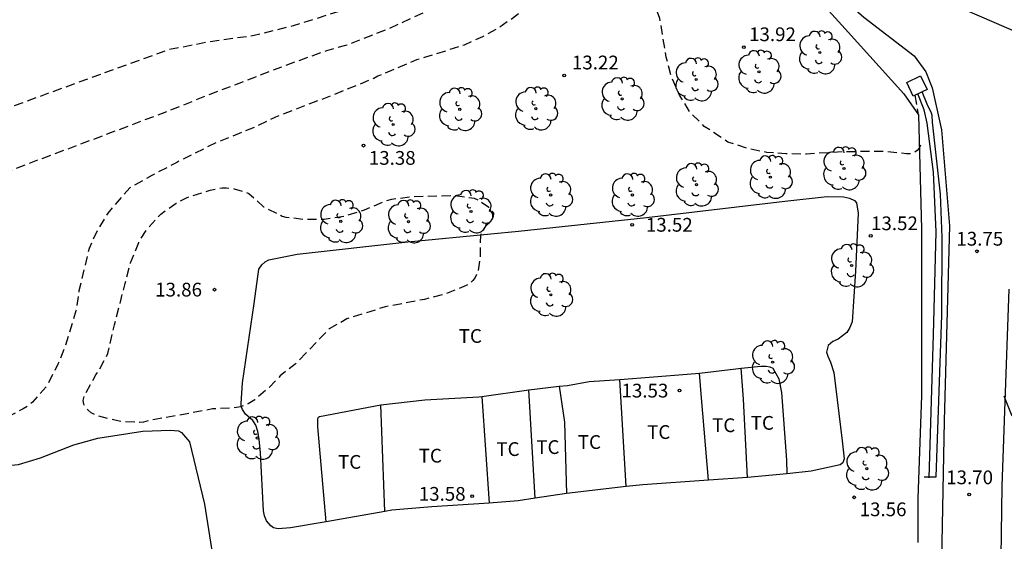
# Model space of a CAD drawing. Units: metres. Extents: x 578194 to 578544, y 4791540 to 4791791.
# Drawn here: x 578313 to 578367, y 4791702 to 4791731 of the extents above; entities that cross this region are included whole.
import ezdxf

# ---------------------------------------------------------------- set-up
doc = ezdxf.new("R2010")
doc.units = ezdxf.units.M
doc.header["$MEASUREMENT"] = 0
doc.linetypes.add('TRAZOS_NORMALES', pattern=[0.75, 0.5, -0.25])
for name, color, linetype in [('020194', 31, 'TRAZOS_NORMALES'), ('020204', 9, 'Continuous'), ('020308', 9, 'Continuous'), ('050102', 4, 'Continuous'), ('060110', 9, 'Continuous'), ('060121', 9, 'Continuous'), ('060134', 9, 'Continuous'), ('070104', 3, 'Continuous'), ('070105', 6, 'Continuous'), ('070106', 6, 'Continuous'), ('070108', 9, 'VALLA'), ('100202', 3, 'Continuous'), ('100301', 7, 'Continuous'), ('220104', 9, 'LINEA_ELECTRICA')]:
    doc.layers.add(name, color=color, linetype=linetype)
doc.styles.add('ARIAL', font='arial.ttf', dxfattribs={"height": 1})
doc.styles.get("Standard").update_dxf_attribs({"font": 'arial.ttf'})
doc.linetypes.add('LINEA_ELECTRICA', pattern='A,7.5,-0.3,["E",Standard,S=0.25,R=0,X=-0.1,Y=-0.1],-0.3', length=8.1)
doc.linetypes.add('VALLA', pattern='A,1,[200,DONOSTI.shx,S=0.1,R=0,X=0,Y=0],1', length=2)

# ---------------------------------------------------------------- blocks, each defined once
blk = doc.blocks.new('COTAPU')
blk.add_circle((0, 0), 0.075)
blk = doc.blocks.new('ARBOL')
blk.add_circle((0, 0), 0.0587)
for centre, radius, start, end in [((-0.28, 0.855), 0.3, 359.2878, 173.6078), ((0.097, 0.97), 0.21, 23.1565, 160.4665), ((0.438, 0.881), 0.24, 301.578, 139.328), ((-0.564, 0.381), 0.532, 92.28, 254.58), ((0.656, 0.288), 0.443, 319.8556, 114.7656), ((-0.091, 0.321), 0.12, 119.14, 310.56), ((0.819, -0.249), 0.383, 235.5275, 62.0275), ((-0.556, -0.339), 0.555, 142.64, 266.54), ((-0.039, -0.384), 0.21, 189.64, 323.88), ((-0.301, -0.676), 0.45, 213.78, 295.32), ((0.299, -0.624), 0.532, 224.67, 0.24)]:
    blk.add_arc(centre, radius, start, end)

msp = doc.modelspace()

# ---------------------------------------------------------------- linework, layer by layer
at = {"layer": '020194', "flags": 128}
for points, elevation in [([(578194.218, 4791675.021), (578195.144, 4791676.127), (578196.802, 4791677.624), (578198.744, 4791679.084), (578200.622, 4791680.457), (578202.504, 4791681.616), (578204.614, 4791682.747), (578205.559, 4791683.216), (578209.762, 4791684.797), (578213.753, 4791686.169), (578216.75, 4791687.379), (578218.747, 4791688.173), (578220.396, 4791688.876), (578222.45, 4791689.884), (578224.48, 4791690.95), (578226.569, 4791691.834), (578228.84, 4791692.73), (578231.034, 4791693.551), (578233.118, 4791694.33), (578235.361, 4791695.136), (578237.521, 4791695.94), (578239.613, 4791696.701), (578241.672, 4791697.546), (578243.866, 4791698.531), (578245.844, 4791699.301), (578246.975, 4791699.718), (578248.114, 4791699.994), (578248.774, 4791700.095), (578249.732, 4791700.072), (578250.783, 4791699.856), (578251.717, 4791699.345), (578252.289, 4791698.708), (578253.316, 4791696.568), (578253.787, 4791695.433), (578254.382, 4791693.323), (578255.028, 4791691.342), (578255.688, 4791689.236), (578256.268, 4791687.118), (578256.877, 4791684.879), (578257.295, 4791682.92), (578257.752, 4791680.787), (578258.233, 4791678.534), (578258.414, 4791676.281), (578258.613, 4791675.115), (578259.222, 4791673.082), (578259.691, 4791672.008), (578259.831, 4791671.83), (578260.025, 4791671.766), (578260.191, 4791671.909), (578260.201, 4791672.133), (578260.049, 4791673.575), (578259.688, 4791675.896), (578259.429, 4791678.135), (578259.12, 4791680.516), (578258.783, 4791682.697), (578258.332, 4791685.04), (578257.872, 4791687.456), (578257.418, 4791689.633), (578256.964, 4791691.825), (578256.888, 4791692.462), (578256.845, 4791692.669), (578256.778, 4791692.874), (578256.367, 4791695.158), (578256.01, 4791697.288), (578255.713, 4791699.589), (578255.623, 4791700.782), (578255.661, 4791702.624), (578255.799, 4791703.734), (578256.057, 4791704.879), (578256.517, 4791706.031), (578256.817, 4791706.624), (578257.462, 4791707.541), (578257.608, 4791707.694), (578257.969, 4791708.004), (578258.564, 4791708.352), (578259.688, 4791708.631), (578261.982, 4791708.972), (578263.132, 4791709.152), (578265.206, 4791709.667), (578267.556, 4791710.213), (578269.844, 4791710.594), (578272.138, 4791710.999), (578275.473, 4791712.018), (578277.67, 4791712.749), (578279.645, 4791713.566), (578281.85, 4791714.274), (578283.318, 4791714.823), (578285.53, 4791715.441), (578287.711, 4791716.034), (578289.812, 4791716.792), (578291.962, 4791717.535), (578294.011, 4791718.337), (578299.392, 4791720.711), (578304.731, 4791723.128), (578309.047, 4791724.833), (578321.351, 4791729.303), (578323.554, 4791729.734), (578326.043, 4791730.084), (578328.19, 4791730.612), (578330.389, 4791731.314), (578331.341, 4791731.622), (578333.343, 4791732.66), (578339.218, 4791736.557), (578340.268, 4791737.384), (578341.51, 4791738.136), (578343.433, 4791739.319), (578345.525, 4791740.438), (578346.521, 4791741.021), (578348.269, 4791742.423), (578348.75, 4791742.853), (578349.158, 4791743.408), (578349.778, 4791744.766)], 10.64), ([(578194.218, 4791668.389), (578195.032, 4791667.7), (578195.778, 4791666.956), (578196.348, 4791666.302), (578196.916, 4791665.662), (578197.572, 4791664.803), (578197.899, 4791664.51), (578199.014, 4791663.847), (578199.996, 4791663.333), (578200.946, 4791662.396), (578201.123, 4791662.284), (578201.308, 4791662.207), (578201.522, 4791662.146), (578201.738, 4791662.128), (578201.962, 4791662.129), (578202.175, 4791662.169), (578202.382, 4791662.249), (578202.548, 4791662.361), (578202.68, 4791662.515), (578202.707, 4791662.728), (578202.632, 4791662.932), (578202.496, 4791663.099), (578202.336, 4791663.242), (578201.416, 4791663.866), (578199.487, 4791664.928), (578198.969, 4791665.327), (578198.234, 4791666.14), (578197.085, 4791667.948), (578196.261, 4791669.235), (578196.053, 4791669.63), (578195.843, 4791670.284), (578195.671, 4791671.353), (578195.724, 4791672.202), (578196.088, 4791673.214), (578196.533, 4791673.93), (578196.876, 4791674.299), (578198.357, 4791675.548), (578200.703, 4791677.324), (578200.891, 4791677.426), (578202.916, 4791678.818), (578204.97, 4791680.205), (578206.947, 4791681.394), (578208.701, 4791682.346), (578209.692, 4791682.735), (578210.689, 4791683.252), (578211.65, 4791683.665), (578213.725, 4791684.352), (578215.975, 4791685.062), (578218.152, 4791685.881), (578220.31, 4791686.578), (578222.424, 4791687.304), (578224.308, 4791688.129), (578226.413, 4791689.152), (578228.544, 4791690.263), (578229.434, 4791690.722), (578231.502, 4791691.575), (578231.725, 4791691.682), (578233.054, 4791692.19), (578235.155, 4791692.937), (578237.492, 4791693.712), (578239.641, 4791694.384), (578241.896, 4791695.205), (578242.876, 4791695.561), (578244.953, 4791696.516), (578246.07, 4791696.916), (578247.166, 4791697.152), (578248.351, 4791697.236), (578249.449, 4791697.177), (578249.681, 4791697.111), (578249.892, 4791697.015), (578250.322, 4791696.754), (578251.04, 4791696.168), (578251.804, 4791695.348), (578252.369, 4791694.353), (578253.213, 4791692.33), (578253.919, 4791690.266), (578254.63, 4791688.155), (578255.405, 4791686.065), (578255.969, 4791683.889), (578256.447, 4791681.718), (578257.054, 4791679.597), (578257.337, 4791677.368), (578257.715, 4791675.17), (578257.999, 4791674.102), (578258.749, 4791672.027), (578259.584, 4791669.907), (578260.265, 4791667.833), (578260.91, 4791665.722), (578261.552, 4791663.551), (578262.085, 4791661.333), (578262.727, 4791659.117), (578263.393, 4791657.077), (578264.063, 4791655.08), (578264.776, 4791653.07), (578265.55, 4791651.064), (578265.628, 4791650.872), (578265.912, 4791650.321), (578266.043, 4791650.151), (578266.199, 4791650.014), (578266.563, 4791649.928), (578266.691, 4791650.093), (578266.736, 4791650.298), (578266.736, 4791650.501), (578266.598, 4791651.825), (578266.272, 4791654.023), (578265.756, 4791656.237), (578265.032, 4791658.521), (578264.377, 4791660.757), (578263.806, 4791663.052), (578263.106, 4791665.303), (578262.423, 4791667.594), (578261.774, 4791669.733), (578261.253, 4791672), (578260.888, 4791674.307), (578260.606, 4791676.498), (578260.31, 4791678.836), (578260.063, 4791681.18), (578259.865, 4791683.469), (578259.655, 4791685.602), (578259.326, 4791687.928), (578259.039, 4791690.155), (578258.707, 4791692.515), (578258.476, 4791694.791), (578258.227, 4791696.951), (578258.012, 4791699.289), (578258.01, 4791701.552), (578258.472, 4791703.924), (578258.735, 4791704.776), (578259.211, 4791705.645), (578259.367, 4791705.821), (578260.214, 4791706.645), (578260.601, 4791706.867), (578260.83, 4791706.956), (578261.026, 4791707.01), (578261.232, 4791707.035), (578261.431, 4791707.1), (578263.597, 4791707.542), (578265.977, 4791707.944), (578268.135, 4791708.288), (578270.302, 4791708.785), (578272.691, 4791709.386), (578274.957, 4791709.903), (578277.26, 4791710.532), (578279.44, 4791711.153), (578281.585, 4791711.784), (578283.936, 4791712.465), (578285.959, 4791712.886), (578288.399, 4791713.35), (578290.811, 4791713.871), (578293.213, 4791714.567), (578295.359, 4791715.252), (578297.469, 4791716.078), (578299.541, 4791717.029), (578301.736, 4791718.083), (578305.152, 4791719.643), (578309.336, 4791721.438), (578321.402, 4791725.974), (578323.642, 4791726.877), (578325.602, 4791727.614), (578327.73, 4791728.44), (578329.995, 4791729.258), (578331.029, 4791729.539), (578333.322, 4791730.424), (578335.366, 4791731.362), (578339.452, 4791733.984), (578341.111, 4791735.402), (578342.824, 4791736.765), (578344.291, 4791737.671), (578346.283, 4791738.968), (578348.17, 4791740.113), (578348.554, 4791740.396), (578349.348, 4791741.17), (578349.959, 4791741.92), (578350.062, 4791742.128), (578350.126, 4791742.354), (578350.334, 4791743.445)], 11.64), ([(578351.118, 4791741.298), (578351.117, 4791740.718), (578351.081, 4791740.492), (578351.016, 4791740.292), (578350.649, 4791739.734), (578350.498, 4791739.559), (578349.69, 4791738.888), (578347.795, 4791737.711), (578346.035, 4791736.366), (578344.972, 4791735.286), (578344.206, 4791734.576), (578343.471, 4791733.779), (578342.337, 4791732.721), (578341.991, 4791732.414), (578340.126, 4791731.004), (578339.442, 4791730.528), (578338.492, 4791730.004), (578337.492, 4791729.551), (578335.385, 4791728.882), (578334.884, 4791728.744), (578332.791, 4791727.847), (578332.566, 4791727.736), (578330.386, 4791726.843), (578328.238, 4791726.027), (578327.196, 4791725.627), (578326.106, 4791725.081), (578323.953, 4791724.22), (578321.816, 4791723.154), (578320.451, 4791722.433), (578319.246, 4791721.757), (578318.052, 4791720.388), (578317.466, 4791719.43), (578317.033, 4791718.46), (578316.474, 4791716.143), (578316.313, 4791715.062), (578315.738, 4791713.13), (578315.332, 4791712.15), (578314.712, 4791710.941), (578313.941, 4791710.083), (578313.781, 4791709.935), (578313.438, 4791709.709), (578312.397, 4791709.183), (578311.779, 4791708.931), (578310.653, 4791708.727), (578308.444, 4791708.66), (578306.169, 4791708.703), (578303.866, 4791708.723), (578302.755, 4791708.725), (578301.594, 4791708.834), (578300.234, 4791709), (578297.932, 4791709.356), (578295.628, 4791709.658), (578293.365, 4791709.947), (578291.017, 4791710.131), (578288.805, 4791710.187), (578287.7, 4791710.189), (578285.497, 4791709.928), (578283.14, 4791709.476), (578280.744, 4791709.052), (578278.496, 4791708.541), (578276.296, 4791708.01), (578274.08, 4791707.517), (578271.851, 4791706.925), (578269.783, 4791706.415), (578267.48, 4791705.841), (578265.25, 4791705.412), (578263.029, 4791704.977), (578262.171, 4791704.544), (578261.428, 4791703.915), (578261.113, 4791703.575), (578260.725, 4791702.788), (578260.449, 4791701.711), (578260.25, 4791699.351), (578260.207, 4791697.077), (578260.349, 4791694.791), (578260.596, 4791692.515), (578260.805, 4791690.347), (578260.975, 4791687.998), (578261.037, 4791685.639), (578261.098, 4791683.224), (578261.164, 4791681.008), (578261.427, 4791678.636), (578261.561, 4791676.31), (578261.704, 4791673.919), (578261.944, 4791671.658), (578262.498, 4791669.43), (578263.053, 4791667.381), (578263.165, 4791666.775), (578263.773, 4791664.466), (578264.341, 4791662.419), (578264.987, 4791660.196), (578265.796, 4791657.902), (578266.38, 4791655.728), (578266.96, 4791653.484), (578267.499, 4791651.227), (578267.914, 4791648.939), (578268.393, 4791646.608), (578268.865, 4791644.344), (578269.398, 4791642.142), (578269.865, 4791639.963), (578270.328, 4791637.637), (578270.675, 4791635.476), (578270.982, 4791633.237), (578271.188, 4791630.964), (578271.207, 4791629.81), (578271.085, 4791628.696), (578270.713, 4791627.512), (578270.621, 4791627.317), (578270.453, 4791627.204), (578270.25, 4791627.146), (578270.078, 4791627.257), (578269.95, 4791627.647), (578269.794, 4791628.681), (578269.72, 4791629.79), (578269.356, 4791632.038), (578268.943, 4791634.179), (578268.602, 4791636.412), (578268.416, 4791637.523), (578267.893, 4791639.736), (578267.394, 4791641.902), (578266.878, 4791644.083), (578266.381, 4791645.99), (578265.714, 4791648.213), (578264.969, 4791650.364), (578264.099, 4791652.479), (578263.258, 4791654.532), (578263.176, 4791654.72), (578263.063, 4791654.92), (578262.308, 4791657.131), (578261.876, 4791658.618), (578261.029, 4791660.878), (578260.388, 4791663.149), (578259.827, 4791665.372), (578259.331, 4791667.309), (578258.801, 4791669.546), (578258.471, 4791670.602), (578257.914, 4791672.011), (578257.279, 4791674.111), (578256.798, 4791676.222), (578256.298, 4791678.417), (578255.772, 4791680.51), (578254.972, 4791682.612), (578254.119, 4791684.601), (578252.894, 4791686.45), (578251.564, 4791688.198), (578250.745, 4791689.235), (578249.599, 4791691.096), (578249.147, 4791691.557), (578248.145, 4791692.378), (578247.111, 4791692.879), (578246.09, 4791693.167), (578244.976, 4791693.308), (578243.842, 4791693.273), (578241.632, 4791692.901), (578239.43, 4791692.425), (578238.1, 4791692.061), (578236.82, 4791691.613), (578233.648, 4791690.334), (578231.563, 4791689.332), (578229.453, 4791688.327), (578227.385, 4791687.307), (578225.313, 4791686.398), (578223.198, 4791685.647), (578221.085, 4791684.887), (578218.94, 4791684.268), (578216.73, 4791683.816), (578215.13, 4791683.362), (578213.004, 4791682.563), (578211.005, 4791681.677), (578209.136, 4791680.454), (578208.451, 4791679.906), (578207.221, 4791678.921), (578205.388, 4791677.627), (578203.475, 4791676.488), (578201.6, 4791675.292), (578200.443, 4791674.543), (578199.525, 4791673.956), (578198.575, 4791673.194), (578197.964, 4791672.533), (578197.727, 4791672.159), (578197.522, 4791671.566), (578197.464, 4791671.137), (578197.464, 4791670.921), (578197.731, 4791670.094), (578198.384, 4791669.152), (578199.219, 4791668.177), (578199.802, 4791667.52), (578200.422, 4791666.93), (578200.583, 4791666.806), (578201.544, 4791665.937), (578201.911, 4791665.688), (578202.297, 4791665.517), (578203.379, 4791665.23), (578204.516, 4791665.088), (578205.668, 4791665.086), (578206.774, 4791665.178), (578208.913, 4791665.178), (578211.203, 4791665.19), (578213.421, 4791665.226), (578215.575, 4791665.226), (578217.799, 4791665.226), (578220.028, 4791665.28), (578222.178, 4791665.365), (578224.354, 4791665.568), (578226.577, 4791665.792), (578228.13, 4791665.911), (578230.347, 4791665.911), (578231.463, 4791665.911), (578233.383, 4791665.651), (578234.608, 4791665.279), (578235.617, 4791664.837), (578235.815, 4791664.728), (578235.981, 4791664.609), (578236.755, 4791663.879), (578237.025, 4791663.563), (578237.482, 4791662.579), (578237.69, 4791661.555), (578237.699, 4791660.504), (578237.631, 4791659.843), (578237.292, 4791658.729), (578237.072, 4791657.633), (578236.973, 4791656.545), (578236.877, 4791656.143), (578236.574, 4791655.541), (578235.857, 4791654.725), (578235.247, 4791653.816), (578235.148, 4791653.639), (578235.059, 4791653.438), (578234.628, 4791651.359), (578234.528, 4791649.2), (578234.669, 4791647.035), (578234.887, 4791645.943), (578235.232, 4791644.945), (578235.716, 4791643.95), (578236.408, 4791642.805), (578237.607, 4791641.142), (578238.983, 4791639.434), (578239.505, 4791638.469), (578239.631, 4791638.066), (578239.668, 4791637.865), (578239.668, 4791637.655), (578239.584, 4791637.472), (578239.403, 4791637.353), (578238.563, 4791637.268), (578236.32, 4791637.306), (578235.226, 4791637.508), (578233.157, 4791638.237), (578231.142, 4791639.094), (578230.551, 4791639.414), (578229.635, 4791639.987), (578229.466, 4791640.116), (578229.317, 4791640.261), (578227.97, 4791641.959), (578227.406, 4791642.855), (578227.252, 4791643.251), (578227.201, 4791643.468), (578227.201, 4791644.106), (578227.24, 4791644.316), (578227.473, 4791644.896), (578227.66, 4791645.267), (578228.331, 4791646.379), (578228.635, 4791647.177), (578228.695, 4791647.387), (578228.686, 4791648.472), (578228.078, 4791650.554), (578227.315, 4791651.912), (578226.625, 4791653), (578226.179, 4791653.477), (578225.887, 4791653.76), (578225.012, 4791654.357), (578224.089, 4791654.861), (578222.384, 4791655.416), (578220.264, 4791655.934), (578218.057, 4791656.322), (578216.987, 4791656.456), (578215.898, 4791656.499), (578214.844, 4791656.448), (578212.645, 4791656.127), (578210.494, 4791655.758), (578210.292, 4791655.717), (578209.221, 4791655.376), (578207.084, 4791654.916), (578205.032, 4791654.338), (578203.987, 4791654.176), (578203.551, 4791654.151), (578202.473, 4791654.199), (578201.442, 4791654.41), (578201.219, 4791654.478), (578200.49, 4791654.888), (578200.326, 4791655.008), (578199.179, 4791655.624), (578198.652, 4791656.008), (578198.361, 4791656.317), (578198.239, 4791656.48), (578197.073, 4791659.436), (578196.454, 4791661.704), (578196.084, 4791662.81), (578195.875, 4791663.24), (578195.218, 4791664.129), (578194.432, 4791664.976), (578194.218, 4791665.15)], 12.64), ([(578362.388, 4791724.093), (578362.313, 4791723.928), (578362.199, 4791723.8), (578362.026, 4791723.668), (578361.829, 4791723.621), (578361.619, 4791723.621), (578360.559, 4791723.74), (578358.364, 4791723.736), (578356.165, 4791723.605), (578355.042, 4791723.612), (578353.997, 4791723.698), (578352.926, 4791723.912), (578351.883, 4791724.264), (578350.592, 4791725.117), (578349.834, 4791725.866), (578349.241, 4791726.826), (578348.799, 4791727.836), (578348.52, 4791728.883), (578348.172, 4791730.99), (578347.771, 4791731.984), (578347.335, 4791732.995), (578347.1, 4791733.856), (578347.097, 4791734.066), (578347.169, 4791734.933), (578347.638, 4791735.895), (578348.033, 4791736.408), (578348.194, 4791736.548), (578349.434, 4791737.437), (578350.305, 4791738.121), (578351, 4791738.937), (578351.216, 4791739.292), (578351.284, 4791739.484), (578351.458, 4791740.404)], 13.64), ([(578362.087, 4791726.811), (578362.259, 4791725.765)], 13.64), ([(578328.855, 4791712.751), (578328.279, 4791712.158), (578327.454, 4791711.507), (578327.312, 4791711.341), (578326.857, 4791710.883), (578326.07, 4791710.206), (578325.716, 4791709.991), (578325.295, 4791709.82), (578325.075, 4791709.778), (578323.772, 4791709.707), (578321.64, 4791709.306), (578320.617, 4791709.138), (578320, 4791708.988), (578319.787, 4791708.971), (578318.677, 4791709.033), (578317.552, 4791709.311), (578317.136, 4791709.493), (578316.973, 4791709.637), (578316.849, 4791709.801), (578316.746, 4791709.974), (578316.703, 4791710.17), (578316.76, 4791710.396), (578317.406, 4791711.571), (578317.524, 4791711.736), (578317.953, 4791712.511), (578318.052, 4791712.726), (578318.417, 4791714.299), (578318.998, 4791716.547), (578319.289, 4791717.668), (578319.746, 4791718.79), (578320.14, 4791719.449), (578320.945, 4791720.337), (578321.788, 4791720.92), (578322.35, 4791721.225), (578323.631, 4791721.64), (578324.295, 4791721.767), (578324.508, 4791721.767), (578324.945, 4791721.718), (578325.754, 4791721.462), (578326.547, 4791720.737), (578327.564, 4791720.224), (578327.76, 4791720.17), (578328.824, 4791720.05), (578329.863, 4791720.053), (578330.954, 4791720.233), (578332.048, 4791720.563), (578333.119, 4791721.015), (578333.553, 4791721.153), (578334.722, 4791721.293), (578336.941, 4791721.353), (578338.044, 4791721.196), (578338.256, 4791721.101), (578338.835, 4791720.713), (578339.091, 4791720.388), (578339.069, 4791720.184), (578338.979, 4791719.999), (578338.851, 4791719.844), (578338.684, 4791719.701), (578338.559, 4791719.542), (578338.381, 4791719.183), (578338.356, 4791717.9), (578338.259, 4791717.258), (578338.189, 4791717.07), (578338.086, 4791716.881), (578337.957, 4791716.707), (578337.802, 4791716.552), (578337.611, 4791716.436), (578336.414, 4791715.964), (578335.322, 4791715.678), (578333.189, 4791715.277), (578331.087, 4791714.617), (578330.136, 4791714.076), (578328.855, 4791712.751)], 13.64)]:
    msp.add_lwpolyline(points, dxfattribs=dict(at, elevation=elevation))
at = {"layer": '050102', "flags": 128}
msp.add_lwpolyline([(578362.855, 4791705.955), (578363.091, 4791713.75), (578363.239, 4791719.366), (578363.091, 4791722.618), (578362.747, 4791725.294), (578362.579, 4791726.01), (578362.239, 4791726.882)], dxfattribs=at)
at = {"layer": '060110', "flags": 128}
msp.add_lwpolyline([(578366.931, 4791710.429), (578367.377, 4791709.33)], dxfattribs=at)
at = {"layer": '060121', "flags": 128}
for points in [[(578361.991, 4791726.766), (578361.641, 4791727.513), (578362.395, 4791727.866), (578362.745, 4791727.119), (578362.484, 4791726.997)], [(578362.484, 4791726.997), (578361.991, 4791726.766)], [(578362.591, 4791706.007), (578363.235, 4791706.007)]]:
    msp.add_lwpolyline(points, dxfattribs=at)
at = {"layer": '060134', "flags": 128}
for points in [[(578352.997, 4791738.657), (578356.143, 4791734.511), (578357.163, 4791733.167), (578358.275, 4791731.967), (578359.303, 4791731.079), (578362.038, 4791728.959), (578362.674, 4791728.099), (578363.018, 4791727.227), (578363.526, 4791724.923), (578363.978, 4791719.691), (578363.686, 4791709.055), (578363.542, 4791701.456), (578363.194, 4791689.892), (578362.829, 4791676.636), (578362.485, 4791666.277), (578361.873, 4791653.137)], [(578360.989, 4791619.886), (578361.493, 4791621.317), (578362.465, 4791625.449), (578363.621, 4791632.905), (578364.31, 4791640.752), (578364.674, 4791647.512), (578365.754, 4791666.16), (578365.874, 4791676.183), (578366.286, 4791683.287), (578366.667, 4791692.623), (578366.835, 4791705.503), (578367.231, 4791716.234)]]:
    msp.add_lwpolyline(points, dxfattribs=at)
at = {"layer": '070104', "flags": 128}
for points in [[(578329.972, 4791703.557), (578328.012, 4791703.219), (578327.352, 4791703.163), (578327.1, 4791703.223), (578326.948, 4791703.327), (578326.716, 4791703.599), (578326.592, 4791703.883), (578326.544, 4791704.159), (578326.376, 4791707.319), (578326.312, 4791708.051), (578326.236, 4791708.475), (578326.12, 4791708.827), (578325.968, 4791709.075), (578325.56, 4791709.415), (578325.396, 4791709.683), (578325.336, 4791709.867), (578325.332, 4791710.003), (578325.4, 4791711.139), (578326.04, 4791715.463), (578326.292, 4791717.323), (578326.456, 4791717.567), (578326.632, 4791717.731), (578326.832, 4791717.839), (578328.388, 4791718.155), (578334.42, 4791718.827), (578340.456, 4791719.411), (578347.44, 4791720.151), (578354.992, 4791721.034), (578357.299, 4791721.294), (578358.179, 4791721.278), (578358.515, 4791721.21), (578358.779, 4791721.082), (578358.891, 4791720.942), (578358.987, 4791720.39), (578358.835, 4791717.222), (578358.659, 4791714.454), (578358.519, 4791714.118), (578358.375, 4791713.878), (578357.891, 4791713.51), (578357.607, 4791713.382), (578357.343, 4791713.159), (578357.263, 4791712.807), (578357.335, 4791712.579), (578357.475, 4791712.255), (578357.659, 4791711.687), (578358.119, 4791707.975), (578358.219, 4791706.983), (578358.151, 4791706.775), (578358.007, 4791706.667), (578356.419, 4791706.307), (578355.089, 4791706.162)], [(578345.992, 4791711.319), (578349.659, 4791711.607), (578350.324, 4791711.663)], [(578350.324, 4791711.663), (578352.307, 4791711.903), (578352.601, 4791711.931)], [(578350.823, 4791705.821), (578350.443, 4791710.319), (578350.324, 4791711.663)], [(578352.601, 4791711.931), (578353.671, 4791712.035), (578353.967, 4791712.035), (578354.163, 4791711.999), (578354.331, 4791711.927), (578354.659, 4791711.351), (578354.807, 4791710.599), (578355.079, 4791706.915), (578355.089, 4791706.162)], [(578352.944, 4791705.97), (578352.727, 4791710.243), (578352.601, 4791711.931)], [(578342.679, 4791710.942), (578343.128, 4791710.991), (578344.304, 4791711.203), (578345.992, 4791711.319)], [(578346.339, 4791705.482), (578345.992, 4791711.319)], [(578338.466, 4791710.39), (578341.014, 4791710.747)], [(578341.014, 4791710.747), (578342.679, 4791710.942)], [(578341.358, 4791704.847), (578341.014, 4791710.747)], [(578342.679, 4791710.942), (578342.96, 4791708.979), (578343.07, 4791705.103)], [(578329.972, 4791703.557), (578329.508, 4791708.731), (578329.508, 4791709.195), (578329.548, 4791709.267), (578329.608, 4791709.295), (578332.954, 4791709.931)], [(578332.954, 4791709.931), (578335.352, 4791710.211), (578338.292, 4791710.367), (578338.466, 4791710.39)], [(578333.168, 4791704.112), (578332.954, 4791709.931)], [(578338.466, 4791710.39), (578338.862, 4791704.564)], [(578264.558, 4791702.549), (578265.074, 4791703.569), (578265.458, 4791703.877), (578267.35, 4791704.565), (578273.13, 4791706.289), (578280.441, 4791708.124), (578287.489, 4791709.56), (578289.297, 4791709.684), (578290.201, 4791709.68), (578292.209, 4791709.496), (578299.613, 4791708.104), (578305.233, 4791707.38), (578310.496, 4791706.676), (578312.568, 4791706.632), (578313.172, 4791706.68), (578314.384, 4791707.044), (578316.204, 4791707.752), (578317.5, 4791708.108), (578319.968, 4791708.487), (578321.476, 4791708.547), (578321.912, 4791708.507), (578322.068, 4791708.427), (578322.508, 4791707.915), (578323.336, 4791704.523)], [(578355.089, 4791706.162), (578352.944, 4791705.97)], [(578350.823, 4791705.821), (578347.239, 4791705.575), (578346.339, 4791705.482)], [(578352.944, 4791705.97), (578350.823, 4791705.821)], [(578343.07, 4791705.103), (578341.358, 4791704.847)], [(578346.339, 4791705.482), (578343.07, 4791705.103)], [(578338.862, 4791704.564), (578335.724, 4791704.375), (578333.556, 4791704.179), (578333.168, 4791704.112)], [(578341.358, 4791704.847), (578340.432, 4791704.699), (578338.862, 4791704.564)], [(578323.336, 4791704.523), (578323.76, 4791701.744)], [(578333.168, 4791704.112), (578329.972, 4791703.557)]]:
    msp.add_lwpolyline(points, dxfattribs=at)
at = {"layer": '070105', "flags": 128}
msp.add_lwpolyline([(578363.235, 4791706.007), (578363.551, 4791714.826), (578363.567, 4791719.062), (578363.479, 4791721.422), (578363.051, 4791725.35), (578363.023, 4791725.702), (578362.991, 4791725.83), (578362.747, 4791726.334), (578362.484, 4791726.997)], dxfattribs=at)
at = {"layer": '070106', "flags": 128}
msp.add_lwpolyline([(578362.238, 4791704.828), (578362.238, 4791702.432)], dxfattribs=at)
at = {"layer": '070108', "flags": 128}
msp.add_lwpolyline([(578351.794, 4791738.429), (578351.925, 4791738.214), (578354.783, 4791734.283), (578358.279, 4791730.435), (578361.478, 4791726.883), (578362.274, 4791725.743), (578362.446, 4791719.511), (578362.45, 4791710.447), (578362.238, 4791704.828)], dxfattribs=at)
at = {"layer": '220104', "flags": 128}
msp.add_lwpolyline([(578451.604, 4791626.567), (578452.061, 4791635.227), (578457.217, 4791665.53), (578459.358, 4791688.693), (578454.974, 4791711.612), (578439.959, 4791733.308), (578421.088, 4791738.116), (578397.201, 4791732.961), (578374.733, 4791727.182), (578353.663, 4791736.299)], dxfattribs=at)

# ---------------------------------------------------------------- block references
at = {"layer": '020204', "rotation": 359.9987685839998}
for p in [(578352.752, 4791729.435, 13.922), (578342.944, 4791727.889, 13.219), (578331.998, 4791724.066, 13.376), (578346.657, 4791719.749, 13.517), (578359.671, 4791719.142, 13.518), (578365.47, 4791718.301, 13.753), (578323.874, 4791716.211, 13.857), (578349.239, 4791710.707, 13.53), (578365.039, 4791705.04, 13.696), (578337.936, 4791704.95, 13.581), (578358.775, 4791704.887, 13.562)]:
    msp.add_blockref('COTAPU', p, dxfattribs=at)
at = {"layer": '100202', "rotation": 359.9987685839998}
for p in [(578356.896, 4791729.142), (578353.576, 4791728.09), (578350.152, 4791727.67), (578346.112, 4791726.614), (578337.252, 4791726.047), (578341.404, 4791726.082), (578333.616, 4791725.215), (578358.211, 4791722.818), (578354.2, 4791722.35), (578350.164, 4791721.934), (578342.212, 4791721.375), (578346.672, 4791721.375), (578337.864, 4791720.471), (578330.76, 4791719.939), (578334.456, 4791719.923), (578358.631, 4791717.526), (578342.22, 4791715.927), (578354.319, 4791712.259), (578326.212, 4791708.123), (578359.459, 4791706.451)]:
    msp.add_blockref('ARBOL', p, dxfattribs=at)

# ---------------------------------------------------------------- texts
at = {"layer": '020308', "style": 'ARIAL'}
for s, p in [('13.92', (578353.036, 4791729.764)), ('13.22', (578343.371, 4791728.224)), ('13.38', (578332.291, 4791723.022)), ('13.52', (578347.407, 4791719.374)), ('13.52', (578359.688, 4791719.457)), ('13.75', (578364.346, 4791718.614)), ('13.86', (578320.636, 4791715.839)), ('13.53', (578346.077, 4791710.332)), ('13.70', (578363.79, 4791705.603)), ('13.58', (578335.017, 4791704.702)), ('13.56', (578359.068, 4791703.859))]:
    msp.add_text(s, height=0.75, rotation=359.9988, dxfattribs=at).set_placement(p)
at = {"layer": '100301', "style": 'ARIAL'}
for p in [(578337.197, 4791713.312), (578347.475, 4791708.072), (578351.019, 4791708.444), (578353.127, 4791708.572), (578339.248, 4791707.144), (578341.428, 4791707.252), (578343.692, 4791707.528), (578335.012, 4791706.784), (578330.612, 4791706.444)]:
    msp.add_text('TC', height=0.75, rotation=359.9988, dxfattribs=at).set_placement(p)

doc.saveas('drawing.dxf')
